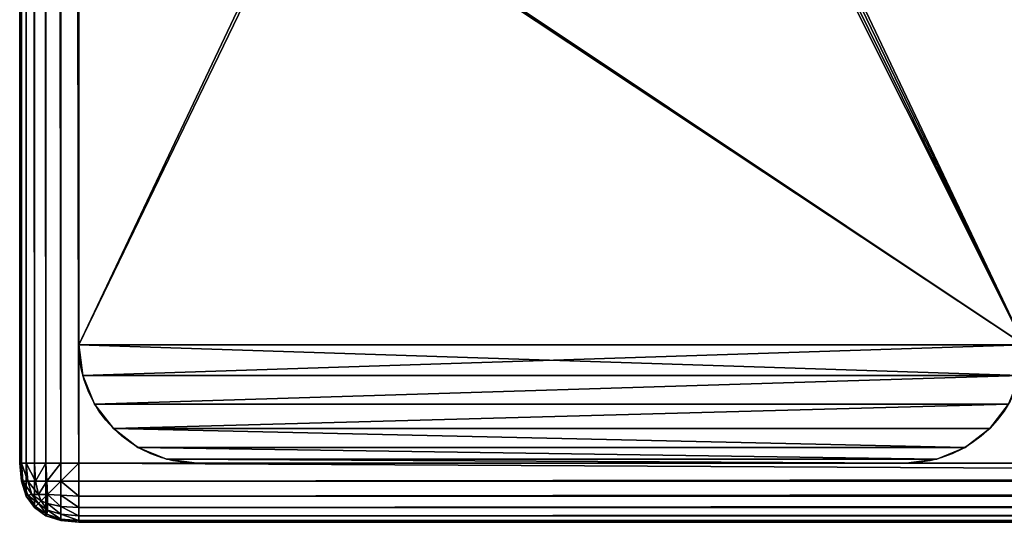
# Model space of a CAD drawing. Units: inches. Extents: x 0.1 to 78.5, y -1.2 to 22.6.
# Drawn here: x 17.1 to 19.1, y -1.2 to -0.1 of the extents above; entities that cross this region are included whole.
import ezdxf

# ---------------------------------------------------------------- set-up
doc = ezdxf.new("R2010")
doc.units = ezdxf.units.IN
doc.header["$MEASUREMENT"] = 0
doc.layers.get('0').update_dxf_attribs({"true_color": 0xffffff})
doc.layers.add('aluminium', color=36, linetype='Continuous', true_color=0x664400)

# ---------------------------------------------------------------- blocks, each defined once
blk = doc.blocks.new('Group#21')
at = {"color": 253, "true_color": 0xa2a1a6}
for p, q in [((1.75, 2, 42), (0.25, 2, 42)), ((0.25, 2), (0.25, 2, 42)), ((1.75, 2), (0.25, 2)), ((0.1853, 1.9915), (0.1853, 1.9915, 42)), ((0.125, 1.9665), (0.125, 1.9665, 42)), ((0.0732, 1.9268), (0.0732, 1.9268, 42)), ((0.0335, 1.875), (0.0335, 1.875, 42)), ((0.0085, 1.8147), (0.0085, 1.8147, 42)), ((0, 1.75), (0, 1.75, 42)), ((0, 1.75, 42), (0, 0.25, 42)), ((0, 1.75), (0, 0.25)), ((0, 0.25), (0, 0.25, 42)), ((0.0085, 0.1853), (0.0085, 0.1853, 42)), ((0.0335, 0.125), (0.0335, 0.125, 42)), ((0.0732, 0.0732), (0.0732, 0.0732, 42))]:
    blk.add_line(p, q, dxfattribs=at)
at = {"color": 253, "true_color": 0xa2a1a6, "extrusion": (-2.27374e-13, -1.11675e-16, -1)}
blk.add_arc((-0.25, 1.75, -42), 0.25, 360, 90, dxfattribs=at)
at = {"color": 253, "true_color": 0xa2a1a6, "extrusion": (-2.26485e-13, -1.11675e-16, -1)}
blk.add_arc((-0.25, 1.75), 0.25, 360, 90, dxfattribs=at)
at = {"color": 253, "true_color": 0xa2a1a6, "extrusion": (-6.77236e-15, 1.13687e-13, -1)}
for centre in [(-0.25, 0.25, -42), (-0.25, 0.25)]:
    blk.add_arc(centre, 0.25, 270, 360, dxfattribs=at)
at = {"color": 253, "true_color": 0xa2a1a6}
mesh = blk.add_polyface(dxfattribs=at)
corners = [(0.25, 0, 42), (1.25, 0.5012, 42), (1.25, 1.4988, 42), (1.2511, 0.4932, 42), (1.2542, 0.4856, 42), (1.2592, 0.4792, 42), (1.75, 0, 42), (1.2656, 0.4742, 42), (1.2732, 0.4711, 42), (1.2813, 0.47, 42), (2, 0.47, 42), (1.8147, 0.0085, 42), (1.875, 0.0335, 42), (1.9268, 0.0732, 42), (1.9665, 0.125, 42), (1.9915, 0.1853, 42), (2, 0.25, 42), (0, 0.25, 42), (0.0085, 1.8147, 42), (0, 1.75, 42), (0.0085, 0.1853, 42), (0.0335, 1.875, 42), (0.0335, 0.125, 42), (0.0732, 1.9268, 42), (0.0732, 0.0732, 42), (0.125, 0.0335, 42), (0.125, 1.9665, 42), (0.1853, 0.0085, 42), (0.1853, 1.9915, 42), (0.25, 2, 42), (1.2542, 1.5144, 42), (1.2592, 1.5208, 42), (1.75, 2, 42), (1.2511, 1.5068, 42), (1.2656, 1.5258, 42), (1.2732, 1.5289, 42), (1.2813, 1.53, 42), (2, 1.53, 42), (1.8147, 1.9915, 42), (1.875, 1.9665, 42), (1.9268, 1.9268, 42), (1.9665, 1.875, 42), (1.9915, 1.8147, 42), (2, 1.75, 42), (2, 1.751, 42)]
mesh.append_faces([[corners[k] for k in face] for face in [(10, 15, 16), (17, 18, 19)]], dxfattribs={"vtx0": -1, "color": 253})
mesh.append_faces([[corners[k] for k in face] for face in [(1, 0, 3), (3, 0, 4), (4, 0, 5), (5, 6, 7), (7, 6, 8), (8, 6, 9), (9, 6, 10), (18, 20, 21), (21, 22, 23), (23, 25, 26), (26, 27, 28), (28, 0, 29), (29, 31, 32), (30, 0, 33), (33, 0, 2), (32, 37, 38), (38, 37, 39), (39, 37, 40), (40, 37, 41), (41, 37, 42)]], dxfattribs={"vtx0": -1, "vtx1": -1, "color": 253})
mesh.append_faces([[corners[k] for k in face] for face in [(29, 0, 30)]], dxfattribs={"vtx0": -1, "vtx1": -1, "vtx2": -1, "color": 253})
mesh.append_faces([[corners[k] for k in face] for face in [(0, 1, 2), (5, 0, 6), (10, 6, 11), (10, 11, 12), (10, 12, 13), (10, 13, 14), (10, 14, 15), (18, 17, 20), (21, 20, 22), (23, 22, 24), (23, 24, 25), (26, 25, 27), (28, 27, 0), (29, 30, 31), (32, 31, 34), (32, 34, 35), (32, 35, 36), (32, 36, 37), (42, 37, 43)]], dxfattribs={"vtx0": -1, "vtx2": -1, "color": 253})
mesh.append_faces([[corners[k] for k in face] for face in [(44, 42, 43)]], dxfattribs={"vtx1": -1, "color": 253})
mesh = blk.add_polyface(dxfattribs=at)
corners = [(0.0085, 1.8147), (0, 0.25), (0, 1.75), (0.0085, 0.1853), (0.0335, 1.875), (0.0335, 0.125), (0.0732, 1.9268), (0.0732, 0.0732), (0.125, 0.0335), (0.125, 1.9665), (0.1853, 0.0085), (0.1853, 1.9915), (0.25, 2), (0.25, 0), (1.2542, 1.5144), (1.2592, 1.5208), (1.75, 2), (1.2511, 1.5068), (1.25, 1.4988), (1.2656, 1.5258), (1.2732, 1.5289), (1.2813, 1.53), (2, 1.53), (1.8147, 1.9915), (1.875, 1.9665), (1.9268, 1.9268), (1.9665, 1.875), (1.9915, 1.8147), (2, 1.75), (2, 1.751), (1.2592, 0.4792), (1.75, 0), (1.2542, 0.4856), (1.2511, 0.4932), (1.25, 0.5012), (1.2656, 0.4742), (1.2732, 0.4711), (1.2813, 0.47), (2, 0.47), (1.8147, 0.0085), (1.875, 0.0335), (1.9268, 0.0732), (1.9665, 0.125), (1.9915, 0.1853), (2, 0.25)]
mesh.append_faces([[corners[k] for k in face] for face in [(0, 1, 2), (28, 27, 29), (43, 38, 44)]], dxfattribs={"vtx0": -1, "color": 253})
mesh.append_faces([[corners[k] for k in face] for face in [(1, 0, 3), (3, 4, 5), (5, 6, 7), (7, 6, 8), (8, 9, 10), (10, 12, 13), (14, 12, 15), (15, 16, 19), (19, 16, 20), (20, 16, 21), (21, 16, 22), (22, 27, 28), (13, 30, 31), (30, 13, 32), (32, 13, 33), (33, 13, 34), (34, 13, 18), (31, 38, 39), (39, 38, 40), (40, 38, 41), (41, 38, 42), (42, 38, 43)]], dxfattribs={"vtx0": -1, "vtx1": -1, "color": 253})
mesh.append_faces([[corners[k] for k in face] for face in [(13, 12, 14)]], dxfattribs={"vtx0": -1, "vtx1": -1, "vtx2": -1, "color": 253})
mesh.append_faces([[corners[k] for k in face] for face in [(3, 0, 4), (5, 4, 6), (8, 6, 9), (10, 9, 11), (10, 11, 12), (15, 12, 16), (13, 14, 17), (13, 17, 18), (22, 16, 23), (22, 23, 24), (22, 24, 25), (22, 25, 26), (22, 26, 27), (31, 30, 35), (31, 35, 36), (31, 36, 37), (31, 37, 38)]], dxfattribs={"vtx0": -1, "vtx2": -1, "color": 253})
mesh = blk.add_polyface(dxfattribs=at)
corners = [(0.1853, 1.9915), (0.25, 2, 42), (0.25, 2), (0.1853, 1.9915, 42)]
mesh.append_faces([[corners[k] for k in face] for face in [(0, 1, 2), (1, 0, 3)]], dxfattribs={"vtx0": -1, "color": 253})
mesh = blk.add_polyface(dxfattribs=at)
corners = [(0.25, 2), (1.75, 2, 42), (1.75, 2), (0.25, 2, 42)]
mesh.append_faces([[corners[k] for k in face] for face in [(0, 1, 2), (1, 0, 3)]], dxfattribs={"vtx0": -1, "color": 253})
mesh = blk.add_polyface(dxfattribs=at)
corners = [(0.125, 1.9665, 42), (0.1853, 1.9915), (0.125, 1.9665), (0.1853, 1.9915, 42)]
mesh.append_faces([[corners[k] for k in face] for face in [(0, 1, 2), (1, 0, 3)]], dxfattribs={"vtx0": -1, "color": 253})
mesh = blk.add_polyface(dxfattribs=at)
corners = [(0.0732, 1.9268, 42), (0.125, 1.9665), (0.0732, 1.9268), (0.125, 1.9665, 42)]
mesh.append_faces([[corners[k] for k in face] for face in [(0, 1, 2), (1, 0, 3)]], dxfattribs={"vtx0": -1, "color": 253})
mesh = blk.add_polyface(dxfattribs=at)
corners = [(0.0732, 1.9268, 42), (0.0335, 1.875), (0.0335, 1.875, 42), (0.0732, 1.9268)]
mesh.append_faces([[corners[k] for k in face] for face in [(0, 1, 2), (1, 0, 3)]], dxfattribs={"vtx0": -1, "color": 253})
mesh = blk.add_polyface(dxfattribs=at)
corners = [(0.0335, 1.875, 42), (0.0085, 1.8147), (0.0085, 1.8147, 42), (0.0335, 1.875)]
mesh.append_faces([[corners[k] for k in face] for face in [(0, 1, 2), (1, 0, 3)]], dxfattribs={"vtx0": -1, "color": 253})
mesh = blk.add_polyface(dxfattribs=at)
corners = [(0.0085, 1.8147, 42), (0, 1.75), (0, 1.75, 42), (0.0085, 1.8147)]
mesh.append_faces([[corners[k] for k in face] for face in [(0, 1, 2), (1, 0, 3)]], dxfattribs={"vtx0": -1, "color": 253})
mesh = blk.add_polyface(dxfattribs=at)
corners = [(0, 1.75, 42), (0, 0.25), (0, 0.25, 42), (0, 1.75)]
mesh.append_faces([[corners[k] for k in face] for face in [(0, 1, 2), (1, 0, 3)]], dxfattribs={"vtx0": -1, "color": 253})
mesh = blk.add_polyface(dxfattribs=at)
corners = [(0, 0.25, 42), (0.0085, 0.1853), (0.0085, 0.1853, 42), (0, 0.25)]
mesh.append_faces([[corners[k] for k in face] for face in [(0, 1, 2), (1, 0, 3)]], dxfattribs={"vtx0": -1, "color": 253})
mesh = blk.add_polyface(dxfattribs=at)
corners = [(0.0085, 0.1853, 42), (0.0335, 0.125), (0.0335, 0.125, 42), (0.0085, 0.1853)]
mesh.append_faces([[corners[k] for k in face] for face in [(0, 1, 2), (1, 0, 3)]], dxfattribs={"vtx0": -1, "color": 253})
mesh = blk.add_polyface(dxfattribs=at)
corners = [(0.0335, 0.125, 42), (0.0732, 0.0732), (0.0732, 0.0732, 42), (0.0335, 0.125)]
mesh.append_faces([[corners[k] for k in face] for face in [(0, 1, 2), (1, 0, 3)]], dxfattribs={"vtx0": -1, "color": 253})
mesh = blk.add_polyface(dxfattribs=at)
corners = [(0.125, 0.0335), (0.0732, 0.0732, 42), (0.0732, 0.0732), (0.125, 0.0335, 42)]
mesh.append_faces([[corners[k] for k in face] for face in [(0, 1, 2), (1, 0, 3)]], dxfattribs={"vtx0": -1, "color": 253})
blk = doc.blocks.new('Union')
for p, q in [((0, 0.125, -0.25), (0, 23.625, -0.25)), ((0, 0.125, 0.375), (0, 23.625, 0.375)), ((0.0035, 0.125, 0.4132), (0.0035, 23.625, 0.4132)), ((0.0139, 0.125, 0.4444), (0.0139, 23.625, 0.4444)), ((0.0312, 0.125, 0.4688), (0.0312, 23.625, 0.4688)), ((0.0556, 0.125, 0.4861), (0.0556, 23.625, 0.4861)), ((0.0868, 0.125, 0.4965), (0.0868, 23.625, 0.4965)), ((0.125, 23.625, 0.375), (0.125, 0.125, 0.375)), ((0.125, 0.125, -0.25), (0.125, 23.625, -0.25)), ((0.125, 23.625, 0.5), (0.125, 0.125, 0.5)), ((0, 0.125, -0.25), (0, 0.125, 0.375)), ((0.0035, 0.0868, -0.25), (0, 0.125, -0.25)), ((0.0035, 0.125, 0.4132), (0, 0.125, 0.375)), ((0, 0.125, 0.375), (0.0035, 0.0868, 0.375)), ((0.0139, 0.125, 0.4444), (0.0035, 0.125, 0.4132)), ((0.0035, 0.125, 0.4132), (0.0068, 0.0873, 0.4127)), ((0.0312, 0.125, 0.4688), (0.0139, 0.125, 0.4444)), ((0.0139, 0.125, 0.4444), (0.0169, 0.0873, 0.4428)), ((0.0556, 0.125, 0.4861), (0.0312, 0.125, 0.4688)), ((0.0312, 0.125, 0.4688), (0.0337, 0.0873, 0.4663)), ((0.0868, 0.125, 0.4965), (0.0556, 0.125, 0.4861)), ((0.0556, 0.125, 0.4861), (0.0572, 0.0873, 0.4831)), ((0.125, 0.125, 0.5), (0.0868, 0.125, 0.4965)), ((0.0868, 0.125, 0.4965), (0.0873, 0.0873, 0.4932)), ((0.125, 0.125, 0.375), (24.25, 0.125, 0.375)), ((0.125, 0.125, -0.25), (0.125, 0.125, 0.375)), ((24.25, 0.125, -0.25), (0.125, 0.125, -0.25)), ((0.125, 0.125, 0.5), (24.25, 0.125, 0.5)), ((0.125, 0.0868, 0.4965), (0.125, 0.125, 0.5)), ((0.0035, 0.0868, 0.375), (0.0068, 0.0873, 0.4127)), ((0.0139, 0.0556, -0.25), (0.0035, 0.0868, -0.25)), ((0.0035, 0.0868, -0.25), (0.0035, 0.0868, 0.375)), ((0.0035, 0.0868, 0.375), (0.0139, 0.0556, 0.375)), ((0.0068, 0.0873, 0.4127), (0.0169, 0.0572, 0.4127)), ((0.0169, 0.0873, 0.4428), (0.0068, 0.0873, 0.4127)), ((0.0169, 0.0873, 0.4428), (0.0257, 0.059, 0.441)), ((0.0337, 0.0873, 0.4663), (0.0169, 0.0873, 0.4428)), ((0.0337, 0.0873, 0.4663), (0.0396, 0.059, 0.4604)), ((0.0572, 0.0873, 0.4831), (0.0337, 0.0873, 0.4663)), ((0.0873, 0.0873, 0.4932), (0.0572, 0.0873, 0.4831)), ((0.0572, 0.0873, 0.4831), (0.059, 0.059, 0.4743)), ((0.125, 0.0868, 0.4965), (0.0873, 0.0873, 0.4932)), ((0.0873, 0.0572, 0.4831), (0.0873, 0.0873, 0.4932)), ((24.25, 0.0868, 0.4965), (0.125, 0.0868, 0.4965)), ((0.125, 0.0556, 0.4861), (0.125, 0.0868, 0.4965)), ((0.0139, 0.0556, 0.375), (0.0169, 0.0572, 0.4127)), ((0.0312, 0.0312, -0.25), (0.0139, 0.0556, -0.25)), ((0.0139, 0.0556, -0.25), (0.0139, 0.0556, 0.375)), ((0.0139, 0.0556, 0.375), (0.0312, 0.0312, 0.375)), ((0.0169, 0.0572, 0.4127), (0.0257, 0.059, 0.441)), ((0.0169, 0.0572, 0.4127), (0.0337, 0.0337, 0.4127)), ((0.0257, 0.059, 0.441), (0.0396, 0.0396, 0.441)), ((0.0396, 0.059, 0.4604), (0.0257, 0.059, 0.441)), ((0.0396, 0.059, 0.4604), (0.0453, 0.0453, 0.4547)), ((0.059, 0.059, 0.4743), (0.0396, 0.059, 0.4604)), ((0.0396, 0.0396, 0.441), (0.0453, 0.0453, 0.4547)), ((0.059, 0.0396, 0.4604), (0.0453, 0.0453, 0.4547)), ((0.059, 0.0396, 0.4604), (0.059, 0.059, 0.4743)), ((0.0873, 0.0572, 0.4831), (0.059, 0.059, 0.4743)), ((0.0873, 0.0337, 0.4663), (0.0873, 0.0572, 0.4831)), ((0.125, 0.0556, 0.4861), (0.0873, 0.0572, 0.4831)), ((24.25, 0.0556, 0.4861), (0.125, 0.0556, 0.4861)), ((0.125, 0.0312, 0.4688), (0.125, 0.0556, 0.4861)), ((0.0312, 0.0312, 0.375), (0.0337, 0.0337, 0.4127)), ((0.0312, 0.0312, -0.25), (0.0312, 0.0312, 0.375)), ((0.0312, 0.0312, 0.375), (0.0556, 0.0139, 0.375)), ((0.0556, 0.0139, -0.25), (0.0312, 0.0312, -0.25)), ((0.0337, 0.0337, 0.4127), (0.0396, 0.0396, 0.441)), ((0.0337, 0.0337, 0.4127), (0.0572, 0.0169, 0.4127)), ((0.0396, 0.0396, 0.441), (0.059, 0.0257, 0.441)), ((0.0572, 0.0169, 0.4127), (0.059, 0.0257, 0.441)), ((0.059, 0.0257, 0.441), (0.059, 0.0396, 0.4604)), ((0.0873, 0.0337, 0.4663), (0.059, 0.0396, 0.4604)), ((0.0873, 0.0169, 0.4428), (0.059, 0.0257, 0.441)), ((0.0873, 0.0169, 0.4428), (0.0873, 0.0337, 0.4663)), ((0.125, 0.0312, 0.4688), (0.0873, 0.0337, 0.4663)), ((0.125, 0.0139, 0.4444), (0.125, 0.0312, 0.4688)), ((24.25, 0.0312, 0.4688), (0.125, 0.0312, 0.4688)), ((0.0556, 0.0139, 0.375), (0.0572, 0.0169, 0.4127)), ((0.0868, 0.0035, -0.25), (0.0556, 0.0139, -0.25)), ((0.0556, 0.0139, -0.25), (0.0556, 0.0139, 0.375)), ((0.0556, 0.0139, 0.375), (0.0868, 0.0035, 0.375)), ((0.0572, 0.0169, 0.4127), (0.0873, 0.0068, 0.4127)), ((0.0868, 0.0035, 0.375), (0.0873, 0.0068, 0.4127)), ((0.125, 0, -0.25), (0.0868, 0.0035, -0.25)), ((0.0868, 0.0035, -0.25), (0.0868, 0.0035, 0.375)), ((0.0868, 0.0035, 0.375), (0.125, 0, 0.375)), ((0.125, 0.0139, 0.4444), (0.0873, 0.0169, 0.4428)), ((0.0873, 0.0068, 0.4127), (0.0873, 0.0169, 0.4428)), ((0.125, 0.0035, 0.4132), (0.0873, 0.0068, 0.4127)), ((0.125, 0.0035, 0.4132), (0.125, 0.0139, 0.4444)), ((24.25, 0.0139, 0.4444), (0.125, 0.0139, 0.4444)), ((24.25, 0.0035, 0.4132), (0.125, 0.0035, 0.4132)), ((0.125, 0, 0.375), (0.125, 0.0035, 0.4132)), ((24.25, 0, 0.375), (0.125, 0, 0.375)), ((0.125, 0, 0.375), (0.125, 0, -0.25)), ((24.25, 0, -0.25), (0.125, 0, -0.25))]:
    blk.add_line(p, q)
at = {"color": 253, "true_color": 0xa2a1a6}
mesh = blk.add_polyface(dxfattribs=at)
corners = [(24.25, 0, -0.25), (0.125, 0.125, -0.25), (0.125, 0, -0.25), (24.25, 0.125, -0.25), (24.2882, 0.0035, -0.25), (24.25, 23.625, -0.25), (24.25, 23.75, -0.25), (24.2882, 23.7465, -0.25), (24.3194, 0.0139, -0.25), (24.3194, 23.7361, -0.25), (24.3437, 0.0312, -0.25), (24.3437, 23.7188, -0.25), (24.3611, 0.0556, -0.25), (24.3611, 23.6944, -0.25), (24.3715, 0.0868, -0.25), (24.3715, 23.6632, -0.25), (24.375, 0.125, -0.25), (24.375, 23.625, -0.25), (0.0035, 0.0868, -0.25), (0, 23.625, -0.25), (0, 0.125, -0.25), (0.0035, 23.6632, -0.25), (0.0139, 0.0556, -0.25), (0.0139, 23.6944, -0.25), (0.0312, 0.0312, -0.25), (0.0312, 23.7188, -0.25), (0.0556, 0.0139, -0.25), (0.0556, 23.7361, -0.25), (0.0868, 0.0035, -0.25), (0.0868, 23.7465, -0.25), (0.125, 23.75, -0.25), (0.125, 23.625, -0.25)]
mesh.append_faces([[corners[k] for k in face] for face in [(15, 16, 17), (18, 19, 20)]], dxfattribs={"vtx0": -1, "color": 253})
mesh.append_faces([[corners[k] for k in face] for face in [(0, 1, 2), (1, 0, 3), (3, 4, 5), (6, 4, 7), (7, 8, 9), (9, 10, 11), (11, 12, 13), (13, 14, 15), (19, 18, 21), (21, 22, 23), (23, 24, 25), (25, 26, 27), (27, 28, 29), (29, 1, 30), (30, 5, 6)]], dxfattribs={"vtx0": -1, "vtx1": -1, "color": 253})
mesh.append_faces([[corners[k] for k in face] for face in [(5, 4, 6), (29, 2, 1)]], dxfattribs={"vtx0": -1, "vtx1": -1, "vtx2": -1, "color": 253})
mesh.append_faces([[corners[k] for k in face] for face in [(3, 0, 4), (7, 4, 8), (9, 8, 10), (11, 10, 12), (13, 12, 14), (15, 14, 16), (21, 18, 22), (23, 22, 24), (25, 24, 26), (27, 26, 28), (29, 28, 2), (30, 1, 31), (30, 31, 5)]], dxfattribs={"vtx0": -1, "vtx2": -1, "color": 253})
mesh = blk.add_polyface(dxfattribs=at)
corners = [(0, 23.625, -0.25), (0, 0.125, 0.375), (0, 0.125, -0.25), (0, 23.625, 0.375)]
mesh.append_faces([[corners[k] for k in face] for face in [(0, 1, 2), (1, 0, 3)]], dxfattribs={"vtx0": -1, "color": 253})
mesh = blk.add_polyface(dxfattribs=at)
corners = [(0, 23.625, 0.375), (0.0035, 0.125, 0.4132), (0, 0.125, 0.375), (0.0035, 23.625, 0.4132)]
mesh.append_faces([[corners[k] for k in face] for face in [(0, 1, 2), (1, 0, 3)]], dxfattribs={"vtx0": -1, "color": 253})
mesh = blk.add_polyface(dxfattribs=at)
corners = [(0.0035, 23.625, 0.4132), (0.0139, 0.125, 0.4444), (0.0035, 0.125, 0.4132), (0.0139, 23.625, 0.4444)]
mesh.append_faces([[corners[k] for k in face] for face in [(0, 1, 2), (1, 0, 3)]], dxfattribs={"vtx0": -1, "color": 253})
mesh = blk.add_polyface(dxfattribs=at)
corners = [(0.0139, 23.625, 0.4444), (0.0312, 0.125, 0.4688), (0.0139, 0.125, 0.4444), (0.0312, 23.625, 0.4688)]
mesh.append_faces([[corners[k] for k in face] for face in [(0, 1, 2), (1, 0, 3)]], dxfattribs={"vtx0": -1, "color": 253})
mesh = blk.add_polyface(dxfattribs=at)
corners = [(0.0312, 23.625, 0.4688), (0.0556, 0.125, 0.4861), (0.0312, 0.125, 0.4688), (0.0556, 23.625, 0.4861)]
mesh.append_faces([[corners[k] for k in face] for face in [(0, 1, 2), (1, 0, 3)]], dxfattribs={"vtx0": -1, "color": 253})
mesh = blk.add_polyface(dxfattribs=at)
corners = [(0.0556, 23.625, 0.4861), (0.0868, 0.125, 0.4965), (0.0556, 0.125, 0.4861), (0.0868, 23.625, 0.4965)]
mesh.append_faces([[corners[k] for k in face] for face in [(0, 1, 2), (1, 0, 3)]], dxfattribs={"vtx0": -1, "color": 253})
mesh = blk.add_polyface(dxfattribs=at)
corners = [(0.0868, 23.625, 0.4965), (0.125, 0.125, 0.5), (0.0868, 0.125, 0.4965), (0.125, 23.625, 0.5)]
mesh.append_faces([[corners[k] for k in face] for face in [(0, 1, 2), (1, 0, 3)]], dxfattribs={"vtx0": -1, "color": 253})
mesh = blk.add_polyface()
corners = [(0.125, 0.125, 0.375), (0.125, 23.625, -0.25), (0.125, 0.125, -0.25), (0.125, 23.625, 0.375)]
mesh.append_faces([[corners[k] for k in face] for face in [(0, 1, 2), (1, 0, 3)]], dxfattribs={"vtx0": -1})
mesh = blk.add_polyface()
corners = [(0.125, 23.625, 0.375), (24.25, 0.125, 0.375), (0.125, 0.125, 0.375), (24.25, 23.625, 0.375)]
mesh.append_faces([[corners[k] for k in face] for face in [(0, 1, 2), (1, 0, 3)]], dxfattribs={"vtx0": -1})
mesh = blk.add_polyface(dxfattribs=at)
corners = [(0.125, 23.625, 0.5), (24.25, 0.125, 0.5), (0.125, 0.125, 0.5), (24.25, 23.625, 0.5)]
mesh.append_faces([[corners[k] for k in face] for face in [(0, 1, 2), (1, 0, 3)]], dxfattribs={"vtx0": -1, "color": 253})
mesh = blk.add_polyface(dxfattribs=at)
corners = [(0, 0.125, -0.25), (0.0035, 0.0868, 0.375), (0.0035, 0.0868, -0.25), (0, 0.125, 0.375)]
mesh.append_faces([[corners[k] for k in face] for face in [(0, 1, 2), (1, 0, 3)]], dxfattribs={"vtx0": -1, "color": 253})
mesh = blk.add_polyface(dxfattribs=at)
corners = [(0, 0.125, 0.375), (0.0068, 0.0873, 0.4127), (0.0035, 0.0868, 0.375), (0.0035, 0.125, 0.4132)]
mesh.append_faces([[corners[k] for k in face] for face in [(0, 1, 2), (1, 0, 3)]], dxfattribs={"vtx0": -1, "color": 253})
mesh = blk.add_polyface(dxfattribs=at)
corners = [(0.0035, 0.125, 0.4132), (0.0169, 0.0873, 0.4428), (0.0068, 0.0873, 0.4127), (0.0139, 0.125, 0.4444)]
mesh.append_faces([[corners[k] for k in face] for face in [(0, 1, 2), (1, 0, 3)]], dxfattribs={"vtx0": -1, "color": 253})
mesh = blk.add_polyface(dxfattribs=at)
corners = [(0.0139, 0.125, 0.4444), (0.0337, 0.0873, 0.4663), (0.0169, 0.0873, 0.4428), (0.0312, 0.125, 0.4688)]
mesh.append_faces([[corners[k] for k in face] for face in [(0, 1, 2), (1, 0, 3)]], dxfattribs={"vtx0": -1, "color": 253})
mesh = blk.add_polyface(dxfattribs=at)
corners = [(0.0556, 0.125, 0.4861), (0.0337, 0.0873, 0.4663), (0.0312, 0.125, 0.4688), (0.0572, 0.0873, 0.4831)]
mesh.append_faces([[corners[k] for k in face] for face in [(0, 1, 2), (1, 0, 3)]], dxfattribs={"vtx0": -1, "color": 253})
mesh = blk.add_polyface(dxfattribs=at)
corners = [(0.0868, 0.125, 0.4965), (0.0572, 0.0873, 0.4831), (0.0556, 0.125, 0.4861), (0.0873, 0.0873, 0.4932)]
mesh.append_faces([[corners[k] for k in face] for face in [(0, 1, 2), (1, 0, 3)]], dxfattribs={"vtx0": -1, "color": 253})
mesh = blk.add_polyface(dxfattribs=at)
corners = [(0.125, 0.125, 0.5), (0.0873, 0.0873, 0.4932), (0.0868, 0.125, 0.4965), (0.125, 0.0868, 0.4965)]
mesh.append_faces([[corners[k] for k in face] for face in [(0, 1, 2), (1, 0, 3)]], dxfattribs={"vtx0": -1, "color": 253})
mesh = blk.add_polyface()
corners = [(24.25, 0.125, 0.375), (0.125, 0.125, -0.25), (24.25, 0.125, -0.25), (0.125, 0.125, 0.375)]
mesh.append_faces([[corners[k] for k in face] for face in [(0, 1, 2), (1, 0, 3)]], dxfattribs={"vtx0": -1})
mesh = blk.add_polyface(dxfattribs=at)
corners = [(24.25, 0.125, 0.5), (0.125, 0.0868, 0.4965), (0.125, 0.125, 0.5), (24.25, 0.0868, 0.4965)]
mesh.append_faces([[corners[k] for k in face] for face in [(0, 1, 2), (1, 0, 3)]], dxfattribs={"vtx0": -1, "color": 253})
mesh = blk.add_polyface(dxfattribs=at)
corners = [(0.0035, 0.0868, 0.375), (0.0169, 0.0572, 0.4127), (0.0139, 0.0556, 0.375), (0.0068, 0.0873, 0.4127)]
mesh.append_faces([[corners[k] for k in face] for face in [(0, 1, 2), (1, 0, 3)]], dxfattribs={"vtx0": -1, "color": 253})
mesh = blk.add_polyface(dxfattribs=at)
corners = [(0.0035, 0.0868, -0.25), (0.0139, 0.0556, 0.375), (0.0139, 0.0556, -0.25), (0.0035, 0.0868, 0.375)]
mesh.append_faces([[corners[k] for k in face] for face in [(0, 1, 2), (1, 0, 3)]], dxfattribs={"vtx0": -1, "color": 253})
mesh = blk.add_polyface(dxfattribs=at)
corners = [(0.0068, 0.0873, 0.4127), (0.0257, 0.059, 0.441), (0.0169, 0.0572, 0.4127), (0.0169, 0.0873, 0.4428)]
mesh.append_faces([[corners[k] for k in face] for face in [(0, 1, 2), (1, 0, 3)]], dxfattribs={"vtx0": -1, "color": 253})
mesh = blk.add_polyface(dxfattribs=at)
corners = [(0.0169, 0.0873, 0.4428), (0.0396, 0.059, 0.4604), (0.0257, 0.059, 0.441), (0.0337, 0.0873, 0.4663)]
mesh.append_faces([[corners[k] for k in face] for face in [(0, 1, 2), (1, 0, 3)]], dxfattribs={"vtx0": -1, "color": 253})
mesh = blk.add_polyface(dxfattribs=at)
corners = [(0.0572, 0.0873, 0.4831), (0.0396, 0.059, 0.4604), (0.0337, 0.0873, 0.4663), (0.059, 0.059, 0.4743)]
mesh.append_faces([[corners[k] for k in face] for face in [(0, 1, 2), (1, 0, 3)]], dxfattribs={"vtx0": -1, "color": 253})
mesh = blk.add_polyface(dxfattribs=at)
corners = [(0.0873, 0.0873, 0.4932), (0.059, 0.059, 0.4743), (0.0572, 0.0873, 0.4831), (0.0873, 0.0572, 0.4831)]
mesh.append_faces([[corners[k] for k in face] for face in [(0, 1, 2), (1, 0, 3)]], dxfattribs={"vtx0": -1, "color": 253})
mesh = blk.add_polyface(dxfattribs=at)
corners = [(0.0873, 0.0873, 0.4932), (0.125, 0.0556, 0.4861), (0.0873, 0.0572, 0.4831), (0.125, 0.0868, 0.4965)]
mesh.append_faces([[corners[k] for k in face] for face in [(0, 1, 2), (1, 0, 3)]], dxfattribs={"vtx0": -1, "color": 253})
mesh = blk.add_polyface(dxfattribs=at)
corners = [(24.25, 0.0868, 0.4965), (0.125, 0.0556, 0.4861), (0.125, 0.0868, 0.4965), (24.25, 0.0556, 0.4861)]
mesh.append_faces([[corners[k] for k in face] for face in [(0, 1, 2), (1, 0, 3)]], dxfattribs={"vtx0": -1, "color": 253})
mesh = blk.add_polyface(dxfattribs=at)
corners = [(0.0139, 0.0556, 0.375), (0.0337, 0.0337, 0.4127), (0.0312, 0.0312, 0.375), (0.0169, 0.0572, 0.4127)]
mesh.append_faces([[corners[k] for k in face] for face in [(0, 1, 2), (1, 0, 3)]], dxfattribs={"vtx0": -1, "color": 253})
mesh = blk.add_polyface(dxfattribs=at)
corners = [(0.0139, 0.0556, -0.25), (0.0312, 0.0312, 0.375), (0.0312, 0.0312, -0.25), (0.0139, 0.0556, 0.375)]
mesh.append_faces([[corners[k] for k in face] for face in [(0, 1, 2), (1, 0, 3)]], dxfattribs={"vtx0": -1, "color": 253})
mesh = blk.add_polyface(dxfattribs=at)
corners = [(0.0169, 0.0572, 0.4127), (0.0396, 0.0396, 0.441), (0.0337, 0.0337, 0.4127), (0.0257, 0.059, 0.441)]
mesh.append_faces([[corners[k] for k in face] for face in [(0, 1, 2), (1, 0, 3)]], dxfattribs={"vtx0": -1, "color": 253})
mesh = blk.add_polyface(dxfattribs=at)
corners = [(0.0257, 0.059, 0.441), (0.0453, 0.0453, 0.4547), (0.0396, 0.0396, 0.441), (0.0396, 0.059, 0.4604)]
mesh.append_faces([[corners[k] for k in face] for face in [(0, 1, 2), (1, 0, 3)]], dxfattribs={"vtx0": -1, "color": 253})
mesh = blk.add_polyface(dxfattribs=at)
corners = [(0.059, 0.059, 0.4743), (0.0453, 0.0453, 0.4547), (0.0396, 0.059, 0.4604), (0.059, 0.0396, 0.4604)]
mesh.append_faces([[corners[k] for k in face] for face in [(0, 1, 2), (1, 0, 3)]], dxfattribs={"vtx0": -1, "color": 253})
mesh = blk.add_polyface(dxfattribs=at)
corners = [(0.0453, 0.0453, 0.4547), (0.059, 0.0257, 0.441), (0.0396, 0.0396, 0.441), (0.059, 0.0396, 0.4604)]
mesh.append_faces([[corners[k] for k in face] for face in [(0, 1, 2), (1, 0, 3)]], dxfattribs={"vtx0": -1, "color": 253})
mesh = blk.add_polyface(dxfattribs=at)
corners = [(0.059, 0.059, 0.4743), (0.0873, 0.0337, 0.4663), (0.059, 0.0396, 0.4604), (0.0873, 0.0572, 0.4831)]
mesh.append_faces([[corners[k] for k in face] for face in [(0, 1, 2), (1, 0, 3)]], dxfattribs={"vtx0": -1, "color": 253})
mesh = blk.add_polyface(dxfattribs=at)
corners = [(0.0873, 0.0572, 0.4831), (0.125, 0.0312, 0.4688), (0.0873, 0.0337, 0.4663), (0.125, 0.0556, 0.4861)]
mesh.append_faces([[corners[k] for k in face] for face in [(0, 1, 2), (1, 0, 3)]], dxfattribs={"vtx0": -1, "color": 253})
mesh = blk.add_polyface(dxfattribs=at)
corners = [(24.25, 0.0556, 0.4861), (0.125, 0.0312, 0.4688), (0.125, 0.0556, 0.4861), (24.25, 0.0312, 0.4688)]
mesh.append_faces([[corners[k] for k in face] for face in [(0, 1, 2), (1, 0, 3)]], dxfattribs={"vtx0": -1, "color": 253})
mesh = blk.add_polyface(dxfattribs=at)
corners = [(0.0337, 0.0337, 0.4127), (0.0556, 0.0139, 0.375), (0.0312, 0.0312, 0.375), (0.0572, 0.0169, 0.4127)]
mesh.append_faces([[corners[k] for k in face] for face in [(0, 1, 2), (1, 0, 3)]], dxfattribs={"vtx0": -1, "color": 253})
mesh = blk.add_polyface(dxfattribs=at)
corners = [(0.0312, 0.0312, 0.375), (0.0556, 0.0139, -0.25), (0.0312, 0.0312, -0.25), (0.0556, 0.0139, 0.375)]
mesh.append_faces([[corners[k] for k in face] for face in [(0, 1, 2), (1, 0, 3)]], dxfattribs={"vtx0": -1, "color": 253})
mesh = blk.add_polyface(dxfattribs=at)
corners = [(0.0396, 0.0396, 0.441), (0.0572, 0.0169, 0.4127), (0.0337, 0.0337, 0.4127), (0.059, 0.0257, 0.441)]
mesh.append_faces([[corners[k] for k in face] for face in [(0, 1, 2), (1, 0, 3)]], dxfattribs={"vtx0": -1, "color": 253})
mesh = blk.add_polyface(dxfattribs=at)
corners = [(0.059, 0.0257, 0.441), (0.0873, 0.0068, 0.4127), (0.0572, 0.0169, 0.4127), (0.0873, 0.0169, 0.4428)]
mesh.append_faces([[corners[k] for k in face] for face in [(0, 1, 2), (1, 0, 3)]], dxfattribs={"vtx0": -1, "color": 253})
mesh = blk.add_polyface(dxfattribs=at)
corners = [(0.059, 0.0396, 0.4604), (0.0873, 0.0169, 0.4428), (0.059, 0.0257, 0.441), (0.0873, 0.0337, 0.4663)]
mesh.append_faces([[corners[k] for k in face] for face in [(0, 1, 2), (1, 0, 3)]], dxfattribs={"vtx0": -1, "color": 253})
mesh = blk.add_polyface(dxfattribs=at)
corners = [(0.0873, 0.0337, 0.4663), (0.125, 0.0139, 0.4444), (0.0873, 0.0169, 0.4428), (0.125, 0.0312, 0.4688)]
mesh.append_faces([[corners[k] for k in face] for face in [(0, 1, 2), (1, 0, 3)]], dxfattribs={"vtx0": -1, "color": 253})
mesh = blk.add_polyface(dxfattribs=at)
corners = [(0.125, 0.0139, 0.4444), (24.25, 0.0312, 0.4688), (24.25, 0.0139, 0.4444), (0.125, 0.0312, 0.4688)]
mesh.append_faces([[corners[k] for k in face] for face in [(0, 1, 2), (1, 0, 3)]], dxfattribs={"vtx0": -1, "color": 253})
mesh = blk.add_polyface(dxfattribs=at)
corners = [(0.0572, 0.0169, 0.4127), (0.0868, 0.0035, 0.375), (0.0556, 0.0139, 0.375), (0.0873, 0.0068, 0.4127)]
mesh.append_faces([[corners[k] for k in face] for face in [(0, 1, 2), (1, 0, 3)]], dxfattribs={"vtx0": -1, "color": 253})
mesh = blk.add_polyface(dxfattribs=at)
corners = [(0.0556, 0.0139, 0.375), (0.0868, 0.0035, -0.25), (0.0556, 0.0139, -0.25), (0.0868, 0.0035, 0.375)]
mesh.append_faces([[corners[k] for k in face] for face in [(0, 1, 2), (1, 0, 3)]], dxfattribs={"vtx0": -1, "color": 253})
mesh = blk.add_polyface(dxfattribs=at)
corners = [(0.0873, 0.0068, 0.4127), (0.125, 0, 0.375), (0.0868, 0.0035, 0.375), (0.125, 0.0035, 0.4132)]
mesh.append_faces([[corners[k] for k in face] for face in [(0, 1, 2), (1, 0, 3)]], dxfattribs={"vtx0": -1, "color": 253})
mesh = blk.add_polyface(dxfattribs=at)
corners = [(0.0868, 0.0035, 0.375), (0.125, 0, -0.25), (0.0868, 0.0035, -0.25), (0.125, 0, 0.375)]
mesh.append_faces([[corners[k] for k in face] for face in [(0, 1, 2), (1, 0, 3)]], dxfattribs={"vtx0": -1, "color": 253})
mesh = blk.add_polyface(dxfattribs=at)
corners = [(0.0873, 0.0169, 0.4428), (0.125, 0.0035, 0.4132), (0.0873, 0.0068, 0.4127), (0.125, 0.0139, 0.4444)]
mesh.append_faces([[corners[k] for k in face] for face in [(0, 1, 2), (1, 0, 3)]], dxfattribs={"vtx0": -1, "color": 253})
mesh = blk.add_polyface(dxfattribs=at)
corners = [(0.125, 0.0035, 0.4132), (24.25, 0.0139, 0.4444), (24.25, 0.0035, 0.4132), (0.125, 0.0139, 0.4444)]
mesh.append_faces([[corners[k] for k in face] for face in [(0, 1, 2), (1, 0, 3)]], dxfattribs={"vtx0": -1, "color": 253})
mesh = blk.add_polyface(dxfattribs=at)
corners = [(0.125, 0, 0.375), (24.25, 0.0035, 0.4132), (24.25, 0, 0.375), (0.125, 0.0035, 0.4132)]
mesh.append_faces([[corners[k] for k in face] for face in [(0, 1, 2), (1, 0, 3)]], dxfattribs={"vtx0": -1, "color": 253})
mesh = blk.add_polyface(dxfattribs=at)
corners = [(0.125, 0, -0.25), (24.25, 0, 0.375), (24.25, 0, -0.25), (0.125, 0, 0.375)]
mesh.append_faces([[corners[k] for k in face] for face in [(0, 1, 2), (1, 0, 3)]], dxfattribs={"vtx0": -1, "color": 253})

msp = doc.modelspace()

# ---------------------------------------------------------------- block references
at = {"layer": 'aluminium', "color": 253, "true_color": 0xa2a1a6}
msp.add_blockref('Union', (17.0601, -1.1573, 43.625), dxfattribs=at)
at = {"layer": 'aluminium', "color": 253, "true_color": 0xa2a1a6, "rotation": 90.00000000000001}
msp.add_blockref('Group#21', (19.1851, -1.0323, 2), dxfattribs=at)

doc.saveas('drawing.dxf')
